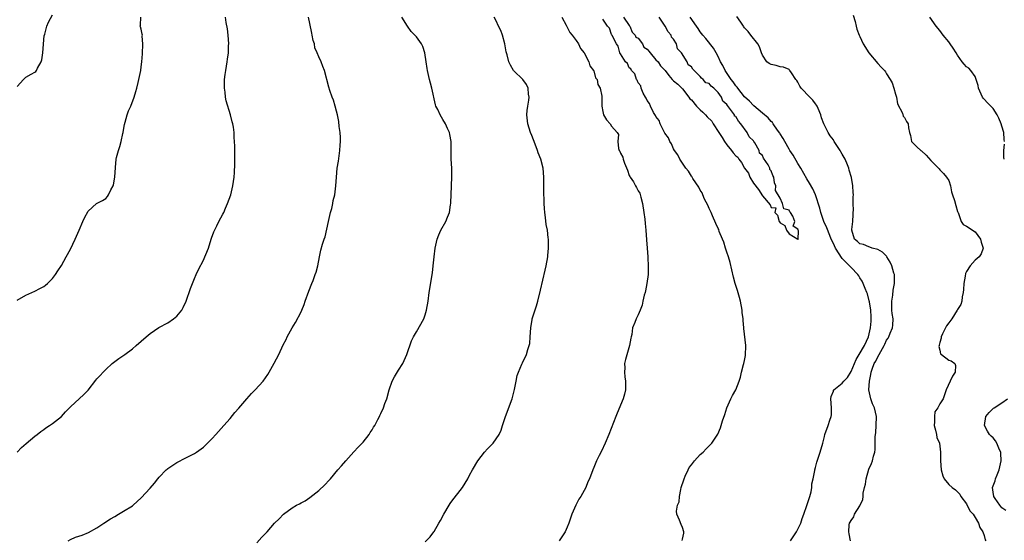
# Model space of a CAD drawing. Units: inches. Extents: x 2580000 to 2583000, y 1533000 to 1536000.
# Drawn here: x 2580428 to 2580650, y 1535125 to 1535242 of the extents above; entities that cross this region are included whole.
import ezdxf

# ---------------------------------------------------------------- set-up
doc = ezdxf.new("R2010")
doc.units = ezdxf.units.IN
doc.header["$MEASUREMENT"] = 0
doc.layers.add('LD25801533_2ft', color=254, linetype='Continuous')

msp = doc.modelspace()

# ---------------------------------------------------------------- linework, layer by layer
at = {"layer": 'LD25801533_2ft'}
for points, elevation in [([(2580426.98, 1535145), (2580427.98, 1535146.02), (2580429.04, 1535146.96), (2580431, 1535148.59), (2580431.55, 1535149), (2580432.35, 1535149.65), (2580433, 1535150.1), (2580433.51, 1535150.49), (2580434.3, 1535151), (2580435, 1535151.48), (2580437, 1535153), (2580437.92, 1535154.08), (2580439, 1535155.23), (2580442.03, 1535157.97), (2580443, 1535158.96), (2580444.76, 1535161.24), (2580445, 1535161.5), (2580445.7, 1535162.3), (2580446.36, 1535163), (2580447, 1535163.63), (2580448.46, 1535165), (2580449, 1535165.44), (2580449.91, 1535166.09), (2580451.26, 1535167), (2580453, 1535168.3), (2580453.82, 1535169), (2580456.06, 1535171), (2580457, 1535171.76), (2580458.95, 1535173.05), (2580461, 1535174.12), (2580462.27, 1535175), (2580463, 1535175.61), (2580464.12, 1535177), (2580464.43, 1535177.57), (2580465.14, 1535179), (2580466.11, 1535181.89), (2580466.53, 1535183), (2580467, 1535184.12), (2580467.37, 1535185), (2580467.88, 1535186.12), (2580469, 1535188.27), (2580469.34, 1535189), (2580469.55, 1535189.55), (2580470.14, 1535191), (2580470.77, 1535193), (2580470.81, 1535193.19), (2580471.33, 1535194.67), (2580472.01, 1535196.01), (2580472.48, 1535197), (2580473.38, 1535198.62), (2580473.57, 1535199), (2580473.96, 1535199.96), (2580474.42, 1535201), (2580475.14, 1535203), (2580475.66, 1535205), (2580475.95, 1535207), (2580476.02, 1535208.02), (2580476.11, 1535209.89), (2580476.11, 1535211), (2580476.07, 1535212.07), (2580476.06, 1535213.94), (2580476.01, 1535215), (2580475.94, 1535215.94), (2580475.9, 1535217), (2580475.76, 1535218.24), (2580475.62, 1535219), (2580475.46, 1535219.46), (2580475.13, 1535221), (2580474.16, 1535224.16), (2580474.01, 1535225), (2580473.88, 1535226.12), (2580473.75, 1535227), (2580473.78, 1535229), (2580473.91, 1535230.09), (2580474.03, 1535231), (2580474.35, 1535233), (2580474.46, 1535233.54), (2580474.63, 1535235), (2580474.68, 1535236.68), (2580474.71, 1535237), (2580474.57, 1535239), (2580474.4, 1535240.4), (2580474.14, 1535241.86), (2580474, 1535243)], 7276), ([(2580427, 1535227.44), (2580428.45, 1535229), (2580428.73, 1535229.27), (2580429, 1535229.47), (2580430.15, 1535230.15), (2580431, 1535230.62), (2580431.23, 1535230.77), (2580431.34, 1535231), (2580431.56, 1535231.56), (2580432.4, 1535233), (2580432.58, 1535233.43), (2580432.82, 1535235), (2580433.11, 1535238.89), (2580433.14, 1535239), (2580433.22, 1535239.22), (2580433.69, 1535241), (2580434.11, 1535241.89), (2580435, 1535243.59)], 7272), ([(2580427, 1535179.23), (2580429, 1535180.36), (2580431, 1535181.27), (2580432.12, 1535181.88), (2580433, 1535182.34), (2580433.38, 1535182.62), (2580433.85, 1535183), (2580435, 1535184.13), (2580435.65, 1535185), (2580436.17, 1535185.83), (2580437, 1535187.05), (2580438.07, 1535189), (2580439, 1535190.77), (2580440.07, 1535193), (2580440.35, 1535193.65), (2580440.97, 1535195), (2580441.85, 1535197), (2580442.17, 1535197.83), (2580443, 1535199.27), (2580444.92, 1535201), (2580446.28, 1535201.72), (2580447, 1535202.19), (2580447.38, 1535202.62), (2580447.59, 1535203), (2580448.13, 1535204.13), (2580448.62, 1535205), (2580448.73, 1535205.27), (2580449.04, 1535207), (2580449.14, 1535209.14), (2580449.3, 1535211), (2580449.37, 1535211.37), (2580449.82, 1535213), (2580450.14, 1535213.86), (2580450.42, 1535215), (2580450.84, 1535216.84), (2580450.87, 1535217), (2580450.87, 1535217.13), (2580451.19, 1535218.81), (2580451.39, 1535219.39), (2580451.82, 1535221), (2580452.11, 1535221.89), (2580452.6, 1535223), (2580453.38, 1535225), (2580453.74, 1535226.26), (2580453.98, 1535227), (2580454.31, 1535228.31), (2580454.47, 1535229), (2580454.88, 1535231), (2580455, 1535231.8), (2580455.14, 1535233), (2580455.27, 1535234.73), (2580455.35, 1535237), (2580455.22, 1535238.78), (2580455.23, 1535239), (2580455.21, 1535239.21), (2580455, 1535240.33), (2580454.85, 1535240.85), (2580454.71, 1535241), (2580454.8, 1535241.2), (2580454.89, 1535243)], 7274), ([(2580438.49, 1535125), (2580439, 1535125.33), (2580440.19, 1535125.81), (2580441.7, 1535126.3), (2580443.12, 1535126.88), (2580445, 1535127.93), (2580446.57, 1535129), (2580448.07, 1535129.92), (2580449, 1535130.52), (2580449.87, 1535131), (2580451, 1535131.66), (2580453, 1535132.9), (2580453.13, 1535133), (2580455, 1535134.72), (2580457, 1535136.88), (2580457.99, 1535138.01), (2580458.74, 1535139), (2580459, 1535139.32), (2580460.63, 1535141), (2580460.83, 1535141.17), (2580461, 1535141.31), (2580463, 1535142.64), (2580465, 1535143.71), (2580467, 1535144.7), (2580467.46, 1535145), (2580469, 1535146.12), (2580469.43, 1535146.57), (2580471, 1535148.08), (2580471.82, 1535149), (2580472.36, 1535149.64), (2580473.6, 1535151), (2580475, 1535152.59), (2580476.11, 1535153.89), (2580477, 1535154.91), (2580478.76, 1535157), (2580479.8, 1535158.2), (2580480.65, 1535159), (2580482.44, 1535161), (2580483, 1535161.76), (2580483.5, 1535162.5), (2580483.81, 1535163), (2580484.98, 1535165.02), (2580486.03, 1535167), (2580487, 1535169.16), (2580487.62, 1535170.38), (2580487.91, 1535171), (2580489.02, 1535173), (2580489.79, 1535174.21), (2580491, 1535176.64), (2580491.16, 1535177), (2580491.71, 1535178.29), (2580491.92, 1535179), (2580492.74, 1535181.26), (2580493.45, 1535183), (2580493.7, 1535183.7), (2580494.21, 1535185), (2580494.41, 1535185.59), (2580494.76, 1535187), (2580495.13, 1535189), (2580495.47, 1535190.53), (2580495.84, 1535191.84), (2580496.23, 1535193), (2580496.45, 1535193.55), (2580497.18, 1535197), (2580497.65, 1535199), (2580497.91, 1535199.91), (2580498.16, 1535201), (2580498.28, 1535201.72), (2580498.62, 1535203), (2580498.88, 1535205), (2580499, 1535207), (2580499.18, 1535209), (2580499.43, 1535210.57), (2580499.77, 1535213), (2580499.82, 1535214.18), (2580499.9, 1535215), (2580499.89, 1535215.89), (2580499.82, 1535217), (2580499.62, 1535218.38), (2580499.52, 1535219.52), (2580499.21, 1535221), (2580499, 1535221.87), (2580498.7, 1535223), (2580498.31, 1535224.31), (2580498.02, 1535225), (2580497.49, 1535226.51), (2580497.26, 1535227.26), (2580496.3, 1535231), (2580495.88, 1535231.88), (2580495.51, 1535233), (2580495, 1535234.1), (2580494.64, 1535235), (2580494.14, 1535236.14), (2580494.01, 1535237), (2580493.75, 1535237.75), (2580493.53, 1535239), (2580493.42, 1535239.42), (2580493, 1535241.61), (2580492.72, 1535243)], 7278), ([(2580481, 1535124.54), (2580482.19, 1535125.81), (2580483.33, 1535127), (2580485.04, 1535129), (2580486.04, 1535129.96), (2580487.02, 1535131), (2580489, 1535132.42), (2580490, 1535133), (2580490.66, 1535133.34), (2580491, 1535133.55), (2580491.95, 1535134.05), (2580493, 1535134.8), (2580495, 1535136.36), (2580496.36, 1535137.64), (2580497.34, 1535138.66), (2580497.61, 1535139), (2580499.33, 1535141), (2580500.12, 1535141.88), (2580501.07, 1535143), (2580502.91, 1535145.09), (2580503.89, 1535146.11), (2580504.79, 1535147), (2580505, 1535147.25), (2580506.34, 1535149), (2580506.58, 1535149.42), (2580507, 1535150.02), (2580507.37, 1535150.63), (2580507.61, 1535151), (2580508.32, 1535152.32), (2580508.67, 1535153), (2580508.76, 1535153.24), (2580509, 1535153.7), (2580509.61, 1535155), (2580509.92, 1535155.92), (2580510.32, 1535157), (2580510.85, 1535159), (2580511.58, 1535161), (2580512.06, 1535161.94), (2580513, 1535163.43), (2580513.92, 1535165), (2580514.86, 1535167), (2580515.91, 1535170.09), (2580516.33, 1535171), (2580517, 1535172.12), (2580518.65, 1535175), (2580519, 1535175.96), (2580519.32, 1535177), (2580519.66, 1535179), (2580519.91, 1535181), (2580520.6, 1535185.4), (2580520.8, 1535187), (2580521, 1535189), (2580521.25, 1535191), (2580521.71, 1535193), (2580522.06, 1535193.94), (2580522.52, 1535195), (2580523.61, 1535197), (2580524.04, 1535197.96), (2580524.45, 1535199), (2580524.7, 1535200.7), (2580524.76, 1535201), (2580524.78, 1535201.22), (2580524.84, 1535203), (2580524.94, 1535205), (2580525.01, 1535207.01), (2580524.96, 1535208.96), (2580524.87, 1535211), (2580524.86, 1535212.86), (2580524.81, 1535215), (2580524.58, 1535216.58), (2580524.48, 1535217), (2580524.04, 1535217.96), (2580523.59, 1535219), (2580523, 1535220), (2580522.34, 1535221), (2580521.81, 1535222.19), (2580521.41, 1535223), (2580521.29, 1535223.29), (2580520.49, 1535227), (2580520.15, 1535228.15), (2580519.94, 1535229), (2580519.67, 1535230.33), (2580519.51, 1535231), (2580519.43, 1535231.43), (2580519.23, 1535233), (2580518.94, 1535235), (2580518.43, 1535236.43), (2580518.15, 1535237), (2580517, 1535238.59), (2580515.83, 1535239.83), (2580514.97, 1535241), (2580513.7, 1535243)], 7280), ([(2580519, 1535124.78), (2580520.1, 1535125.9), (2580520.91, 1535127), (2580521, 1535127.13), (2580522.1, 1535129), (2580522.45, 1535129.55), (2580523.2, 1535131), (2580524.36, 1535133), (2580524.61, 1535133.39), (2580525, 1535133.94), (2580527.37, 1535137), (2580528, 1535138), (2580528.59, 1535139), (2580529, 1535139.81), (2580529.66, 1535141), (2580530.86, 1535143), (2580532.37, 1535145), (2580533, 1535145.71), (2580534.28, 1535147), (2580535, 1535147.96), (2580535.69, 1535149), (2580536.08, 1535149.92), (2580536.42, 1535151), (2580537.08, 1535153), (2580538.61, 1535157), (2580538.69, 1535157.31), (2580539.14, 1535159.14), (2580539.46, 1535161), (2580539.72, 1535162.28), (2580540.01, 1535163), (2580540.79, 1535164.79), (2580540.91, 1535165.09), (2580541.85, 1535167), (2580542.13, 1535168.13), (2580542.44, 1535169), (2580542.55, 1535169.45), (2580542.69, 1535171), (2580542.81, 1535173), (2580543.12, 1535174.88), (2580543.14, 1535175), (2580544.06, 1535177.94), (2580544.38, 1535179), (2580545, 1535181.51), (2580546.02, 1535185.98), (2580546.27, 1535187), (2580546.64, 1535189), (2580546.67, 1535189.33), (2580546.81, 1535191), (2580546.76, 1535192.76), (2580546.76, 1535193), (2580546.74, 1535193.26), (2580546.53, 1535195), (2580546.29, 1535196.29), (2580546.13, 1535197.87), (2580545.97, 1535199), (2580545.89, 1535199.89), (2580545.84, 1535201), (2580545.8, 1535202.2), (2580545.76, 1535203), (2580545.75, 1535203.75), (2580545.76, 1535207), (2580545.59, 1535209), (2580545.07, 1535211), (2580544.47, 1535212.47), (2580544.3, 1535213), (2580543.54, 1535215), (2580543.41, 1535215.41), (2580543, 1535216.39), (2580542.76, 1535217), (2580542.11, 1535219), (2580541.87, 1535221), (2580541.98, 1535221.98), (2580542.16, 1535223), (2580542.32, 1535224.32), (2580542.43, 1535225), (2580542.31, 1535225.69), (2580542.19, 1535227), (2580541.84, 1535227.84), (2580540.97, 1535228.97), (2580539, 1535230.91), (2580538.93, 1535231), (2580538.2, 1535232.2), (2580537.82, 1535233), (2580537.46, 1535234.54), (2580537.24, 1535235.24), (2580536.97, 1535237), (2580536.41, 1535239), (2580536.02, 1535240.02), (2580535.55, 1535241), (2580535, 1535242.22), (2580534.52, 1535243)], 7282), ([(2580549.82, 1535243), (2580550.76, 1535241.24), (2580550.89, 1535240.89), (2580551, 1535240.77), (2580551.57, 1535239.57), (2580552.09, 1535239), (2580553, 1535237.76), (2580553.54, 1535237), (2580554, 1535236), (2580554.86, 1535235), (2580555.87, 1535233), (2580556.08, 1535232.08), (2580556.96, 1535231), (2580557, 1535230.91), (2580557.39, 1535229.39), (2580557.72, 1535229), (2580557.88, 1535227.88), (2580558.46, 1535227), (2580558.81, 1535225.19), (2580558.8, 1535223), (2580559, 1535221.75), (2580559.2, 1535221), (2580559.87, 1535219.87), (2580560.7, 1535219), (2580561, 1535218.49), (2580562.23, 1535217), (2580562.55, 1535216.55), (2580562.39, 1535215), (2580562.56, 1535213.44), (2580562.75, 1535213), (2580562.84, 1535212.84), (2580563, 1535212.38), (2580563.51, 1535211.51), (2580563.6, 1535211), (2580563.89, 1535210.11), (2580564.56, 1535208.56), (2580565, 1535207.38), (2580565.14, 1535207.14), (2580565.17, 1535207), (2580565.94, 1535205.94), (2580566.38, 1535205), (2580566.63, 1535204.63), (2580567, 1535203.91), (2580567.34, 1535203.34), (2580567.57, 1535202.43), (2580568.01, 1535201), (2580568.31, 1535199), (2580568.49, 1535197.51), (2580568.55, 1535196.55), (2580568.71, 1535195), (2580568.86, 1535192.86), (2580569.02, 1535191), (2580569.17, 1535189), (2580569.26, 1535186.74), (2580569.22, 1535185), (2580568.98, 1535183), (2580568.64, 1535181.36), (2580568.55, 1535181), (2580568.36, 1535180.36), (2580568.06, 1535179), (2580567.91, 1535178.09), (2580567.44, 1535177), (2580567, 1535175.91), (2580566.54, 1535175), (2580566.21, 1535174.21), (2580565.74, 1535173), (2580565.54, 1535171.54), (2580565.43, 1535171), (2580565.32, 1535170.68), (2580565.04, 1535169), (2580564.13, 1535165.87), (2580563.95, 1535165), (2580563.99, 1535163.99), (2580563.92, 1535163), (2580564.02, 1535161.98), (2580564.16, 1535161), (2580564.15, 1535159), (2580563.93, 1535158.07), (2580563.64, 1535157), (2580562.24, 1535153.76), (2580561.94, 1535153), (2580560.39, 1535149), (2580559.54, 1535147), (2580558.76, 1535145.24), (2580558.23, 1535144.23), (2580557.63, 1535143), (2580557, 1535141.52), (2580556.76, 1535141), (2580556.01, 1535139), (2580555.67, 1535138.33), (2580555.19, 1535137), (2580554.1, 1535135), (2580553.64, 1535134.36), (2580552.93, 1535133.07), (2580552.03, 1535131), (2580551.34, 1535129), (2580551, 1535128.1), (2580550.52, 1535127), (2580549.22, 1535125)], 7284), ([(2580576.92, 1535125.08), (2580577, 1535125.4), (2580577.29, 1535126.71), (2580577.31, 1535127), (2580577, 1535127.98), (2580576.69, 1535128.69), (2580576.35, 1535129.65), (2580575.74, 1535131), (2580575.67, 1535131.67), (2580575.9, 1535133), (2580576.22, 1535133.78), (2580576.31, 1535135), (2580576.59, 1535136.59), (2580576.7, 1535137), (2580577.29, 1535138.71), (2580577.35, 1535139), (2580577.6, 1535139.6), (2580578.24, 1535141), (2580578.51, 1535141.49), (2580579, 1535142.16), (2580579.66, 1535143), (2580581, 1535144.42), (2580581.68, 1535145), (2580582.3, 1535145.71), (2580583.31, 1535146.69), (2580583.64, 1535147), (2580584.95, 1535149.05), (2580585.56, 1535150.44), (2580586.02, 1535152.02), (2580586.54, 1535153.46), (2580587, 1535155), (2580587.87, 1535157), (2580588.25, 1535157.75), (2580589.01, 1535159), (2580589.79, 1535161), (2580590.09, 1535161.91), (2580590.31, 1535163), (2580590.77, 1535164.77), (2580590.85, 1535165), (2580591, 1535165.64), (2580591.22, 1535166.78), (2580591.26, 1535169), (2580591, 1535171.61), (2580590.83, 1535172.83), (2580590.83, 1535173), (2580590.66, 1535174.66), (2580590.67, 1535175), (2580590.47, 1535176.47), (2580590.44, 1535177), (2580590.06, 1535179), (2580589.85, 1535179.85), (2580589.41, 1535181.41), (2580588.88, 1535183), (2580588.46, 1535184.46), (2580587.74, 1535187.74), (2580587.38, 1535189), (2580587, 1535190.1), (2580586.72, 1535191), (2580586.29, 1535192.29), (2580586.02, 1535193), (2580585.29, 1535194.71), (2580585.15, 1535195.15), (2580585, 1535195.4), (2580584.54, 1535196.54), (2580583.73, 1535198.27), (2580583.44, 1535199), (2580583.34, 1535199.34), (2580583, 1535199.91), (2580582.68, 1535200.68), (2580581.98, 1535202.02), (2580581.56, 1535203), (2580581.42, 1535203.42), (2580581, 1535204.01), (2580580.68, 1535204.68), (2580579.35, 1535206.65), (2580579.09, 1535207.09), (2580579, 1535207.17), (2580578.32, 1535208.31), (2580577.78, 1535209), (2580577, 1535210.09), (2580576.39, 1535211), (2580575.97, 1535211.97), (2580575.18, 1535213), (2580575, 1535213.32), (2580574.49, 1535214.49), (2580574.12, 1535215), (2580573.82, 1535215.82), (2580573, 1535216.87), (2580572.84, 1535217.16), (2580571.95, 1535219), (2580571.73, 1535219.73), (2580571, 1535220.62), (2580570.89, 1535220.89), (2580570.49, 1535221.51), (2580569.76, 1535223), (2580569.59, 1535223.59), (2580569, 1535224.25), (2580568.78, 1535224.78), (2580568.62, 1535225), (2580568.13, 1535225.87), (2580567.67, 1535227), (2580567.58, 1535227.58), (2580567, 1535228.23), (2580566.8, 1535228.8), (2580566.65, 1535229), (2580566.24, 1535230.24), (2580565.48, 1535231), (2580565.36, 1535231.36), (2580565, 1535231.58), (2580564.57, 1535232.57), (2580564.18, 1535233), (2580563, 1535234.79), (2580562.89, 1535235), (2580562.49, 1535236.49), (2580562.11, 1535237), (2580561.1, 1535238.9), (2580561.08, 1535239), (2580561.08, 1535239.08), (2580561, 1535239.13), (2580560.55, 1535240.55), (2580560.08, 1535241), (2580559, 1535242.55)], 7286), ([(2580563.68, 1535243), (2580565, 1535241.15), (2580565.09, 1535241), (2580565.67, 1535239.67), (2580566.31, 1535239), (2580566.5, 1535238.5), (2580567, 1535238.26), (2580567.99, 1535237), (2580568.3, 1535236.3), (2580569, 1535235.81), (2580569.37, 1535235.37), (2580569.73, 1535235), (2580571, 1535233.45), (2580571.47, 1535233), (2580572.06, 1535232.06), (2580573, 1535231.08), (2580573.05, 1535231.05), (2580573.06, 1535231), (2580573.91, 1535229.91), (2580574.67, 1535229), (2580574.81, 1535228.81), (2580575, 1535228.69), (2580575.94, 1535227.94), (2580576.83, 1535227), (2580577, 1535226.84), (2580578.44, 1535225), (2580578.66, 1535224.66), (2580579, 1535224.41), (2580580.13, 1535223), (2580581, 1535222.15), (2580581.61, 1535221.61), (2580582.16, 1535221), (2580582.53, 1535220.53), (2580583.59, 1535219.59), (2580583.87, 1535219), (2580585.19, 1535217), (2580585.92, 1535215.92), (2580586.46, 1535215), (2580587, 1535214.27), (2580588.01, 1535213), (2580588.42, 1535212.42), (2580589, 1535211.81), (2580589.48, 1535211.48), (2580589.72, 1535211), (2580590.26, 1535210.26), (2580591, 1535209), (2580591.84, 1535207.84), (2580592.17, 1535207), (2580593, 1535205.62), (2580594.16, 1535204.16), (2580595, 1535202.76), (2580596.72, 1535200.72), (2580597, 1535200.13), (2580598.03, 1535200.03), (2580597.77, 1535199), (2580598.37, 1535198.37), (2580598.8, 1535197), (2580598.88, 1535196.88), (2580599, 1535196.71), (2580600.05, 1535196.05), (2580600.41, 1535195), (2580601, 1535194.19), (2580602.98, 1535192.98), (2580603, 1535192.91), (2580603.03, 1535193), (2580603.11, 1535194.89), (2580603.04, 1535195.04), (2580603, 1535195.26), (2580601.91, 1535195.91), (2580602.29, 1535197), (2580601.84, 1535198.16), (2580601.33, 1535199), (2580601.18, 1535199.18), (2580601, 1535199.51), (2580599.81, 1535199.81), (2580599.57, 1535201), (2580599, 1535202.24), (2580597.93, 1535203.93), (2580598.06, 1535205), (2580597.72, 1535205.72), (2580597.58, 1535207), (2580597.37, 1535207.37), (2580597, 1535208.37), (2580596.68, 1535208.68), (2580596.65, 1535209), (2580596.28, 1535209.72), (2580595.27, 1535211.27), (2580595, 1535211.84), (2580594.38, 1535212.38), (2580594.25, 1535213), (2580593.29, 1535214.71), (2580593.1, 1535215), (2580593, 1535215.14), (2580592.04, 1535216.04), (2580591.59, 1535217), (2580590.14, 1535219), (2580589.58, 1535219.58), (2580589, 1535220.63), (2580588.74, 1535220.74), (2580588.68, 1535221), (2580588.05, 1535221.95), (2580587.12, 1535223.12), (2580587, 1535223.33), (2580586.09, 1535224.09), (2580585.82, 1535225), (2580585, 1535226.08), (2580584.07, 1535227), (2580583.47, 1535227.47), (2580583, 1535228.05), (2580582.23, 1535228.23), (2580581.65, 1535229), (2580581.27, 1535229.27), (2580581, 1535229.66), (2580579.62, 1535231), (2580579.29, 1535231.29), (2580579, 1535231.81), (2580578.26, 1535232.26), (2580578.05, 1535233), (2580576.73, 1535235), (2580575.89, 1535235.89), (2580575.64, 1535237), (2580575, 1535238.05), (2580574.51, 1535238.51), (2580574.4, 1535239), (2580573.74, 1535239.74), (2580573.08, 1535241), (2580571.72, 1535243)], 7286), ([(2580601.31, 1535125), (2580602.66, 1535127), (2580603, 1535127.6), (2580603.69, 1535129), (2580603.99, 1535130.01), (2580604.35, 1535131), (2580605, 1535132.94), (2580605.71, 1535135), (2580606.03, 1535136.03), (2580606.18, 1535137), (2580606.17, 1535137.83), (2580606.48, 1535139), (2580606.85, 1535140.85), (2580606.85, 1535141), (2580607, 1535141.53), (2580607.29, 1535142.71), (2580607.6, 1535143.6), (2580608.03, 1535145), (2580608.6, 1535147), (2580609, 1535148.52), (2580609.1, 1535149), (2580609.82, 1535151), (2580610.2, 1535152.2), (2580610.51, 1535153), (2580610.57, 1535153.43), (2580610.57, 1535155), (2580610.41, 1535157), (2580610.5, 1535157.5), (2580611, 1535158.73), (2580611.06, 1535158.94), (2580611.1, 1535159), (2580613, 1535160.52), (2580613.39, 1535161), (2580614.18, 1535161.82), (2580615, 1535163.14), (2580615.77, 1535165), (2580616.16, 1535165.84), (2580616.83, 1535167), (2580618.04, 1535169), (2580618.94, 1535171), (2580619.4, 1535173), (2580619.49, 1535174.51), (2580619.54, 1535175), (2580619.52, 1535175.52), (2580619.42, 1535177), (2580619.11, 1535178.89), (2580619.09, 1535179.09), (2580618.67, 1535180.67), (2580618.53, 1535181), (2580618.16, 1535181.84), (2580617.72, 1535183), (2580617.51, 1535183.51), (2580617, 1535184.27), (2580616.74, 1535184.74), (2580616.54, 1535185), (2580615, 1535186.59), (2580614.64, 1535187), (2580613.79, 1535187.79), (2580613, 1535188.62), (2580612.83, 1535188.83), (2580612.28, 1535189.72), (2580611.45, 1535191), (2580611, 1535192.03), (2580610.52, 1535193), (2580610.17, 1535193.83), (2580609.52, 1535195.52), (2580608.88, 1535197), (2580608.16, 1535199), (2580607.95, 1535199.95), (2580607.01, 1535203.01), (2580606.35, 1535204.35), (2580605.63, 1535205.63), (2580605, 1535206.62), (2580603.64, 1535209), (2580603, 1535210.03), (2580601.92, 1535211.92), (2580601.19, 1535213), (2580601, 1535213.31), (2580600.03, 1535215), (2580599.69, 1535215.69), (2580599, 1535216.74), (2580598.91, 1535216.91), (2580598.41, 1535217.59), (2580597.45, 1535219), (2580597.28, 1535219.28), (2580597, 1535219.52), (2580596.34, 1535220.34), (2580595, 1535221.42), (2580593.06, 1535223.06), (2580593, 1535223.1), (2580592.09, 1535224.09), (2580591, 1535225.07), (2580589.47, 1535227), (2580589.28, 1535227.28), (2580589, 1535227.59), (2580588.42, 1535228.42), (2580587.96, 1535229), (2580586.6, 1535231), (2580586.1, 1535232.1), (2580585.56, 1535233), (2580585, 1535234.2), (2580584.55, 1535235), (2580584.01, 1535236.01), (2580582.23, 1535238.23), (2580581.58, 1535239), (2580581, 1535239.76), (2580580.5, 1535240.5), (2580580.13, 1535241), (2580578.75, 1535243)], 7288), ([(2580614.83, 1535125), (2580614.55, 1535126.55), (2580614.48, 1535127), (2580614.58, 1535128.58), (2580614.66, 1535129), (2580614.82, 1535129.18), (2580615, 1535129.61), (2580615.61, 1535130.39), (2580615.8, 1535131), (2580617, 1535132.91), (2580617.65, 1535134.35), (2580617.73, 1535135), (2580617.73, 1535135.73), (2580618.02, 1535137), (2580618.25, 1535137.75), (2580618.38, 1535139), (2580619, 1535141.13), (2580619.59, 1535142.41), (2580619.82, 1535143), (2580620.05, 1535144.05), (2580620.34, 1535145), (2580620.43, 1535145.57), (2580620.46, 1535147), (2580620.46, 1535148.46), (2580620.57, 1535149.43), (2580620.67, 1535151), (2580620.72, 1535153), (2580620.25, 1535155), (2580619.84, 1535155.84), (2580619.42, 1535157), (2580619.03, 1535159.03), (2580619.15, 1535161), (2580619.48, 1535162.52), (2580619.5, 1535163), (2580619.72, 1535163.72), (2580620.21, 1535165), (2580620.54, 1535165.46), (2580621, 1535166.44), (2580621.33, 1535167), (2580621.68, 1535167.68), (2580622.46, 1535169), (2580622.64, 1535169.36), (2580623, 1535170.22), (2580623.33, 1535170.67), (2580623.51, 1535171), (2580623.83, 1535171.83), (2580624.34, 1535173), (2580624.41, 1535173.59), (2580624.45, 1535175), (2580624.27, 1535176.27), (2580624.2, 1535177), (2580624.16, 1535177.84), (2580624.15, 1535179), (2580624.4, 1535180.4), (2580624.48, 1535181.52), (2580624.79, 1535183), (2580624.77, 1535184.77), (2580624.75, 1535185), (2580624.64, 1535185.36), (2580624.2, 1535187), (2580623.83, 1535187.83), (2580623.09, 1535189), (2580623, 1535189.13), (2580622.1, 1535190.1), (2580621, 1535190.64), (2580619.76, 1535191), (2580619.21, 1535191.21), (2580619, 1535191.23), (2580617.78, 1535191.78), (2580617, 1535191.95), (2580616.44, 1535192.44), (2580615.77, 1535193), (2580615.13, 1535195), (2580615.16, 1535195.16), (2580615.36, 1535197), (2580615.43, 1535198.57), (2580615.5, 1535199), (2580615.54, 1535199.54), (2580615.5, 1535201), (2580615.5, 1535202.5), (2580615.54, 1535203), (2580615.49, 1535203.49), (2580615.4, 1535205), (2580615.08, 1535206.92), (2580614.57, 1535208.57), (2580614.51, 1535209), (2580614.22, 1535209.78), (2580613.66, 1535211), (2580613.41, 1535211.41), (2580613, 1535212.18), (2580612.68, 1535212.68), (2580612.52, 1535213), (2580611.21, 1535215), (2580611.14, 1535215.14), (2580611, 1535215.35), (2580610.26, 1535216.26), (2580609.83, 1535217), (2580608.88, 1535219), (2580608.35, 1535220.35), (2580608.16, 1535221), (2580607.54, 1535222.46), (2580607.33, 1535223), (2580607.22, 1535223.22), (2580607, 1535223.53), (2580606.35, 1535224.35), (2580605.68, 1535225), (2580603.75, 1535227), (2580603.46, 1535227.46), (2580603, 1535228.36), (2580602.77, 1535228.77), (2580602.57, 1535229), (2580601.53, 1535230.47), (2580601.2, 1535231), (2580601.11, 1535231.11), (2580601, 1535231.2), (2580599.77, 1535231.77), (2580599, 1535231.83), (2580598.13, 1535232.13), (2580597, 1535232.37), (2580596.55, 1535232.55), (2580596.02, 1535233), (2580595, 1535234.5), (2580594.8, 1535235), (2580594.34, 1535236.34), (2580593.99, 1535237), (2580592.42, 1535239), (2580591.83, 1535239.83), (2580591, 1535240.62), (2580590.85, 1535240.85), (2580590.73, 1535241), (2580590.11, 1535241.89), (2580589.21, 1535243.21)], 7290), ([(2580615.5, 1535243.5), (2580615.94, 1535242.06), (2580616.11, 1535241), (2580616.29, 1535240.29), (2580616.84, 1535239), (2580617, 1535238.67), (2580617.69, 1535237), (2580619.01, 1535235), (2580621, 1535232.58), (2580621.76, 1535231.76), (2580622.5, 1535231), (2580622.72, 1535230.72), (2580623, 1535230.24), (2580623.81, 1535229), (2580624.23, 1535228.23), (2580624.65, 1535227), (2580625, 1535225.67), (2580625.21, 1535225), (2580625.49, 1535223.49), (2580626.59, 1535221.41), (2580626.73, 1535220.72), (2580627, 1535220.42), (2580627.48, 1535219.48), (2580627.84, 1535219), (2580627.91, 1535218.09), (2580628.13, 1535217), (2580628.38, 1535216.38), (2580628.65, 1535215), (2580629, 1535214.62), (2580629.82, 1535213.82), (2580630.7, 1535213), (2580630.88, 1535212.88), (2580631.94, 1535211.94), (2580633, 1535210.7), (2580634.82, 1535208.82), (2580635, 1535208.65), (2580635.81, 1535207.81), (2580636.54, 1535207), (2580637, 1535206.18), (2580637.42, 1535205), (2580637.66, 1535203.66), (2580637.85, 1535203), (2580638.27, 1535201.73), (2580638.59, 1535200.59), (2580639, 1535199.26), (2580639.08, 1535199.08), (2580639.13, 1535199), (2580639.24, 1535198.76), (2580639.8, 1535197), (2580640.28, 1535196.28), (2580641, 1535195.93), (2580641.58, 1535195.58), (2580642.35, 1535195), (2580643, 1535194.68), (2580644.15, 1535193), (2580644.34, 1535192.34), (2580644.79, 1535191), (2580644.33, 1535189.67), (2580643.88, 1535189), (2580643, 1535188.28), (2580641.82, 1535187), (2580641, 1535185.72), (2580640.76, 1535185.24), (2580640.69, 1535184.69), (2580640.38, 1535183), (2580640.35, 1535181.65), (2580640.24, 1535181), (2580640.03, 1535180.03), (2580639.98, 1535179), (2580639.75, 1535178.25), (2580639, 1535177.14), (2580638.94, 1535177), (2580637.67, 1535175), (2580637, 1535174.1), (2580636.54, 1535173.46), (2580635.62, 1535171.62), (2580635.33, 1535171), (2580635.32, 1535170.68), (2580635, 1535169.71), (2580634.87, 1535169.13), (2580634.82, 1535169), (2580634.79, 1535168.79), (2580635, 1535167.96), (2580635.17, 1535167.17), (2580635.35, 1535167), (2580637, 1535165.71), (2580637.54, 1535165.54), (2580638.35, 1535165), (2580638.55, 1535164.55), (2580638.46, 1535163), (2580637.86, 1535162.14), (2580637.32, 1535161), (2580636.44, 1535159), (2580635.72, 1535157), (2580635, 1535155.87), (2580634.52, 1535155), (2580633.91, 1535154.09), (2580633.77, 1535153), (2580633.8, 1535151.8), (2580633.73, 1535151), (2580634.05, 1535149.95), (2580634.23, 1535149), (2580634.32, 1535148.32), (2580634.9, 1535147), (2580635.14, 1535145), (2580635.14, 1535143), (2580635.3, 1535141), (2580635.67, 1535139.67), (2580635.98, 1535139), (2580637, 1535137.67), (2580637.8, 1535137), (2580638.51, 1535136.51), (2580639.52, 1535135.52), (2580639.76, 1535135), (2580641, 1535133.34), (2580641.77, 1535131.77), (2580642.54, 1535131), (2580643, 1535130.29), (2580643.74, 1535129), (2580644.01, 1535128.01), (2580644.73, 1535127), (2580645, 1535126.21), (2580645.24, 1535125.24), (2580645.4, 1535125)], 7292), ([(2580649.57, 1535215), (2580649.49, 1535215.49), (2580649.4, 1535217), (2580649, 1535218.43), (2580648.82, 1535219), (2580648.27, 1535220.27), (2580647.9, 1535221), (2580647, 1535222.43), (2580646.47, 1535223), (2580645.74, 1535223.74), (2580645, 1535224.56), (2580644.77, 1535224.77), (2580644.63, 1535225), (2580644.35, 1535225.65), (2580643.7, 1535227), (2580643.63, 1535227.63), (2580643, 1535229.62), (2580642.02, 1535231), (2580641.51, 1535231.51), (2580641, 1535231.81), (2580640.45, 1535232.45), (2580640.06, 1535233), (2580639, 1535234.43), (2580638.68, 1535235), (2580638.02, 1535236.02), (2580637.34, 1535237), (2580637, 1535237.46), (2580635.76, 1535239), (2580635, 1535240.01), (2580634.19, 1535241), (2580632.74, 1535243)], 7294), ([(2580649.54, 1535211), (2580649.41, 1535211.41), (2580649.44, 1535213), (2580649.61, 1535214.39)], 7294), ([(2580649.85, 1535131.85), (2580649, 1535132.41), (2580648.75, 1535132.75), (2580648.52, 1535133), (2580647.47, 1535134.53), (2580647.18, 1535135), (2580647, 1535136), (2580646.89, 1535137), (2580647, 1535137.42), (2580647.47, 1535138.53), (2580647.56, 1535139), (2580647.89, 1535139.89), (2580648.37, 1535141), (2580648.83, 1535143), (2580648.77, 1535144.77), (2580648.73, 1535145), (2580648.48, 1535145.52), (2580647.86, 1535147), (2580647.53, 1535147.53), (2580647, 1535148.18), (2580646.61, 1535148.61), (2580646.22, 1535149), (2580645.73, 1535149.73), (2580645.04, 1535151), (2580645.37, 1535153), (2580646.11, 1535153.89), (2580647.12, 1535154.88), (2580647.28, 1535155), (2580649, 1535156.1), (2580650.26, 1535157)], 7294)]:
    msp.add_lwpolyline(points, dxfattribs=dict(at, elevation=elevation))

doc.saveas('drawing.dxf')
